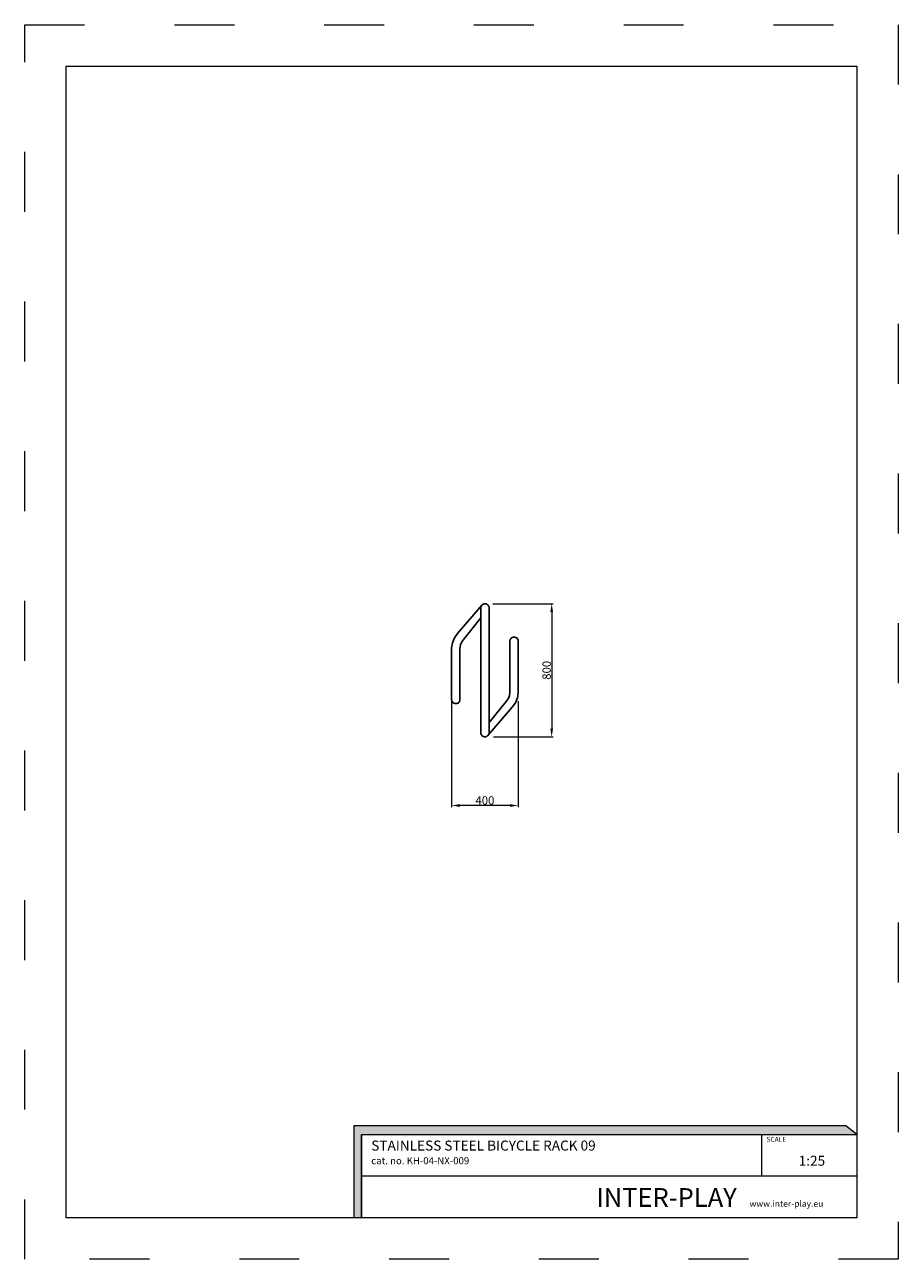
# Model space of a CAD drawing. Units: millimetres. Extents: x -2766 to 2484, y -3567 to 3858.
import ezdxf

# ---------------------------------------------------------------- set-up
doc = ezdxf.new("R2010")
doc.units = ezdxf.units.MM
doc.linetypes.add('ACAD_ISO03W100', pattern=[30, 12, -18])
doc.layers.add('InterSystem-description', color=7, linetype='Continuous', lineweight=13)
doc.layers.add('InterSystem-dimension', color=7, linetype='Continuous', lineweight=5)
doc.styles.add('arial', font='arial.ttf')
doc.dimstyles.new('IS_1-25(mm)', dxfattribs={"dimtxt": 50, "dimasz": 50, "dimexe": 10, "dimexo": 50, "dimgap": 5, "dimtad": 1, "dimdec": 0, "dimrnd": 0.5, "dimzin": 0, "dimtxsty": 'arial', "dimcen": 25, "dimclrd": 256, "dimclre": 256, "dimclrt": 256, "dimadec": 1, "dimazin": 0, "dimtfac": 1, "dimtdec": 0, "dimtmove": 0, "dimatfit": 3, "dimfxl": 0, "dimtolj": 1, "dimtzin": 0, "dimlwd": -1, "dimlwe": -1, "dimarcsym": 0})

# ---------------------------------------------------------------- blocks, each defined once
blk = doc.blocks.new('*D3')
at = {"layer": 'Defpoints', "color": 0, "transparency": 16777216}
for p in [(-200, -150), (200, -160.2), (-200, -838.1)]:
    blk.add_point(p, dxfattribs=at)
at = {"layer": 'InterSystem-dimension', "transparency": 16777216}
for p, q in [((-200, -200), (-200, -848.1)), ((200, -210.2), (200, -848.1)), ((150, -838.1), (-150, -838.1))]:
    blk.add_line(p, q, dxfattribs=at)
for points in [[(-150, -829.8), (-150, -846.4), (-200, -838.1)], [(150, -829.8), (150, -846.4), (200, -838.1)]]:
    blk.add_solid(points, dxfattribs=at)
at = {"layer": 'InterSystem-dimension', "transparency": 16777216, "insert": (0, -807.6), "char_height": 50, "attachment_point": 5, "style": 'arial'}
blk.add_mtext('\\A1;400', dxfattribs=at)
blk = doc.blocks.new('*D4')
at = {"layer": 'Defpoints', "color": 0, "transparency": 16777216}
for p in [(-2.3, 374.9), (0.9, -425), (401, -425)]:
    blk.add_point(p, dxfattribs=at)
at = {"layer": 'InterSystem-dimension', "transparency": 16777216}
for p, q in [((47.7, 374.9), (411, 374.9)), ((401, 324.9), (401, -375)), ((50.9, -425), (411, -425))]:
    blk.add_line(p, q, dxfattribs=at)
for points in [[(392.7, 324.9), (409.4, 324.9), (401, 374.9)], [(392.7, -375), (409.4, -375), (401, -425)]]:
    blk.add_solid(points, dxfattribs=at)
at = {"layer": 'InterSystem-dimension', "transparency": 16777216, "insert": (370.5, -25), "char_height": 50, "attachment_point": 5, "rotation": 90, "style": 'arial'}
blk.add_mtext('\\A1;800', dxfattribs=at)

msp = doc.modelspace()

# ---------------------------------------------------------------- hatches: boundary and pattern name
at = {"layer": 'InterSystem-description', "linetype": 'Continuous'}
msp.add_hatch(color=256, dxfattribs=at).paths.add_polyline_path([(2234.9, -2817.6), (2169.3, -2763.9), (-788.4, -2763.9), (-788.4, -3317.6), (-741, -3317.6), (-741, -2817.6)], flags=0)

# ---------------------------------------------------------------- linework, layer by layer
for p, q in [((-11.7, 372.1), (-14.5, 370.4)), ((-8.7, 373.4), (-11.7, 372.1)), ((-5.6, 374.4), (-8.7, 373.4)), ((-2.3, 374.9), (-5.6, 374.4)), ((0.9, 375), (-2.3, 374.9)), ((4.2, 374.6), (0.9, 375)), ((7.4, 373.9), (4.2, 374.6)), ((10.4, 372.7), (7.4, 373.9)), ((13.3, 371.2), (10.4, 372.7)), ((-17.7, 367.7), (-164.5, 195.8)), ((-24.6, 354.2), (-25, 350.9)), ((-25, 289.7), (-25, 350.9)), ((-23.9, 357.4), (-24.6, 354.2)), ((-22.7, 360.4), (-23.9, 357.4)), ((-21.2, 363.3), (-22.7, 360.4)), ((-19.3, 365.9), (-21.2, 363.3)), ((-17.6, 367.6), (-19.3, 365.9)), ((-17.6, 367.6), (-17.7, 367.7)), ((-17, 368.3), (-17.6, 367.6)), ((-14.5, 370.4), (-17, 368.3)), ((15.9, 369.3), (13.3, 371.2)), ((18.3, 367), (15.9, 369.3)), ((20.4, 364.5), (18.3, 367)), ((22.1, 361.7), (20.4, 364.5)), ((23.4, 358.7), (22.1, 361.7)), ((24.4, 355.6), (23.4, 358.7)), ((24.9, 352.3), (24.4, 355.6)), ((25, 349.1), (24.9, 352.3)), ((25, 249.9), (25, 349.1)), ((-25, 289.7), (-126.9, 162.8)), ((-25, 250.1), (-25, 289.7)), ((-25, 250.1), (-25, -400.9)), ((25, -339.7), (25, 249.9)), ((-183.4, 171.2), (-195.9, 141)), ((-164.5, 195.8), (-183.4, 171.2)), ((-126.9, 162.8), (-139.8, 146)), ((150, 150), (150.2, 153.3)), ((150, 150), (150, 50)), ((150.2, 153.3), (150.9, 156.5)), ((150.9, 156.5), (151.9, 159.6)), ((151.9, 159.6), (153.3, 162.5)), ((153.3, 162.5), (155.2, 165.2)), ((155.2, 165.2), (157.3, 167.7)), ((157.3, 167.7), (159.8, 169.8)), ((159.8, 169.8), (162.5, 171.7)), ((162.5, 171.7), (165.4, 173.1)), ((165.4, 173.1), (168.5, 174.1)), ((168.5, 174.1), (171.7, 174.8)), ((171.7, 174.8), (175, 175)), ((175, 175), (178.3, 174.8)), ((178.3, 174.8), (181.5, 174.1)), ((181.5, 174.1), (184.6, 173.1)), ((184.6, 173.1), (187.5, 171.7)), ((187.5, 171.7), (190.2, 169.8)), ((190.2, 169.8), (192.7, 167.7)), ((192.7, 167.7), (194.8, 165.2)), ((194.8, 165.2), (196.7, 162.5)), ((196.7, 162.5), (198.1, 159.6)), ((198.1, 159.6), (199.1, 156.5)), ((199.1, 156.5), (199.8, 153.3)), ((199.8, 153.3), (200, 150)), ((200, 150), (200, 50)), ((-195.9, 141), (-200, 110.2)), ((-200, 110.2), (-200, -100)), ((-147.2, 127.9), (-150, 106.9)), ((-150, 106.9), (-150, -100)), ((-139.8, 146), (-147.2, 127.9)), ((150, -156.9), (150, 50)), ((200, -160.2), (200, 50)), ((-200, -200), (-200, -100)), ((-150, -200), (-150, -100)), ((-199.8, -203.3), (-200, -200)), ((-199.1, -206.5), (-199.8, -203.3)), ((-198.1, -209.6), (-199.1, -206.5)), ((-196.7, -212.5), (-198.1, -209.6)), ((-194.8, -215.2), (-196.7, -212.5)), ((-192.7, -217.7), (-194.8, -215.2)), ((-190.2, -219.8), (-192.7, -217.7)), ((-187.5, -221.7), (-190.2, -219.8)), ((-184.6, -223.1), (-187.5, -221.7)), ((-162.5, -221.7), (-165.4, -223.1)), ((-159.8, -219.8), (-162.5, -221.7)), ((-157.3, -217.7), (-159.8, -219.8)), ((-155.2, -215.2), (-157.3, -217.7)), ((-153.3, -212.5), (-155.2, -215.2)), ((-151.9, -209.6), (-153.3, -212.5)), ((-150.9, -206.5), (-151.9, -209.6)), ((-150.2, -203.3), (-150.9, -206.5)), ((-150, -200), (-150.2, -203.3)), ((25, -339.7), (126.9, -212.8)), ((126.9, -212.8), (139.8, -196)), ((139.8, -196), (147.2, -177.9)), ((147.2, -177.9), (150, -156.9)), ((164.5, -245.8), (183.4, -221.2)), ((183.4, -221.2), (195.9, -191)), ((195.9, -191), (200, -160.2)), ((-181.5, -224.1), (-184.6, -223.1)), ((-178.3, -224.8), (-181.5, -224.1)), ((-175, -225), (-178.3, -224.8)), ((-171.7, -224.8), (-175, -225)), ((-168.5, -224.1), (-171.7, -224.8)), ((-165.4, -223.1), (-168.5, -224.1)), ((18.3, -417), (164.5, -245.8)), ((25, -339.7), (25, -399.1)), ((-24.6, -404.2), (-25, -400.9)), ((-23.9, -407.4), (-24.6, -404.2)), ((-22.7, -410.4), (-23.9, -407.4)), ((-21.2, -413.3), (-22.7, -410.4)), ((-19.3, -415.9), (-21.2, -413.3)), ((-17, -418.3), (-19.3, -415.9)), ((-14.5, -420.4), (-17, -418.3)), ((-11.7, -422.1), (-14.5, -420.4)), ((-8.7, -423.4), (-11.7, -422.1)), ((-5.6, -424.4), (-8.7, -423.4)), ((-2.3, -424.9), (-5.6, -424.4)), ((0.9, -425), (-2.3, -424.9)), ((4.2, -424.6), (0.9, -425)), ((7.4, -423.9), (4.2, -424.6)), ((10.4, -422.7), (7.4, -423.9)), ((13.3, -421.2), (10.4, -422.7)), ((15.9, -419.3), (13.3, -421.2)), ((17.6, -417.6), (15.9, -419.3)), ((18.3, -417), (17.6, -417.6)), ((17.6, -417.6), (17.7, -417.7)), ((17.7, -417.7), (18.3, -417)), ((20.4, -414.5), (18.3, -417)), ((22.1, -411.7), (20.4, -414.5)), ((23.4, -408.7), (22.1, -411.7)), ((24.4, -405.6), (23.4, -408.7)), ((24.9, -402.3), (24.4, -405.6)), ((25, -399.1), (24.9, -402.3))]:
    msp.add_line(p, q)
at = {"layer": 'InterSystem-description', "linetype": 'ACAD_ISO03W100', "ltscale": 30}
msp.add_lwpolyline([(2484.1, -3567.2), (-2765.9, -3567.2), (-2765.9, 3857.8), (2484.1, 3857.8)], close=True, dxfattribs=at)
at = {"layer": 'InterSystem-description'}
msp.add_lwpolyline([(2234.1, -3317.2), (-2515.9, -3317.2), (-2515.9, 3607.8), (2234.1, 3607.8)], close=True, dxfattribs=at)
at = {"layer": 'InterSystem-description', "linetype": 'Continuous', "flags": 128}
for points in [[(-741, -3317.6), (-741, -2817.6), (2234.9, -2817.6), (2169.3, -2763.9), (-788.4, -2763.9), (-788.4, -3317.6)], [(-741, -2817.6), (2234.9, -2817.6)], [(-741, -2817.6), (969, -2817.6)], [(-741, -2817.6), (-741, -3317.6)], [(1663.4, -3067.6), (1663.4, -2817.6)], [(2234, -2816.8), (2234.1, -3317.6)], [(2234, -3067.6), (-741, -3067.6)], [(2234.1, -3317.6), (-741, -3317.6)]]:
    msp.add_lwpolyline(points, dxfattribs=at)

# ---------------------------------------------------------------- texts
at = {"layer": 'InterSystem-description', "linetype": 'Continuous', "insert": (-683.3, -2853.1), "char_height": 97.276, "width": 1681.683, "attachment_point": 1, "style": 'arial'}
msp.add_mtext('{\\H0.6168x;STAINLESS STEEL BICYCLE RACK 09\\P\\H0.70833x;cat. no. KH-04-NX-009}', dxfattribs=at)
at = {"layer": 'InterSystem-description', "linetype": 'Continuous', "style": 'arial'}
for s, insert, char_height, attachment_point in [('SCALE', (1691.9, -2831), 29.18, 1), ('1:25', (1885.4, -2944.6), 60, 1), ('\\A1;{\\fArial|b1|i0|c238|p34;INTER-PLAY }', (669.1, -3251.7), 112.5, 7)]:
    msp.add_mtext(s, dxfattribs=dict(at, insert=insert, char_height=char_height, attachment_point=attachment_point))
at = {"layer": 'InterSystem-dimension', "insert": (1590.4, -3214.1), "char_height": 37.5, "width": 1338.75, "attachment_point": 1, "style": 'arial'}
msp.add_mtext('www.inter-play.eu', dxfattribs=at)

# ---------------------------------------------------------------- dimensions: what is measured, and where the dimension line sits
at = {"layer": 'InterSystem-dimension'}
dim = msp.add_linear_dim(base=(401, -425), p1=(-2.3, 374.9), p2=(0.9, -425), angle=90, dimstyle='IS_1-25(mm)', dxfattribs=at)
dim.commit()
dim.dimension.update_dxf_attribs({"geometry": '*D4', "text_midpoint": (401, -25), "dimtype": 160})
dim = msp.add_linear_dim(base=(-200, -838.1), p1=(200, -160.2), p2=(-200, -150), dimstyle='IS_1-25(mm)', dxfattribs=at)
dim.commit()
dim.dimension.update_dxf_attribs({"geometry": '*D3', "text_midpoint": (0, -807.6)})

doc.saveas('drawing.dxf')
